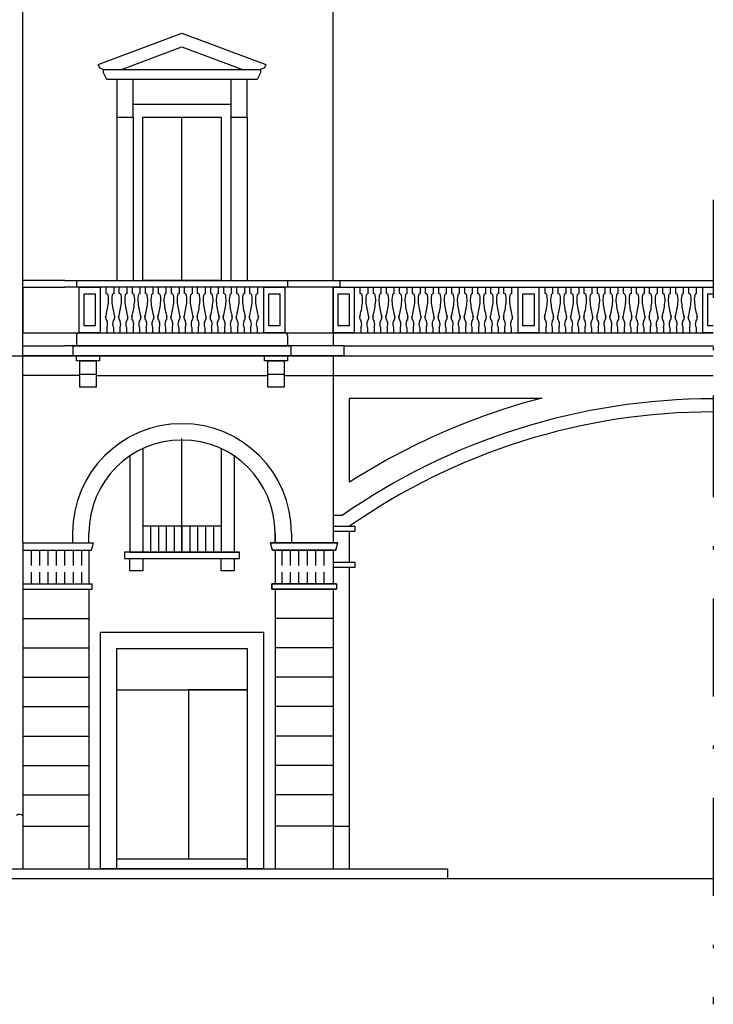
# Model space of a CAD drawing. Extents: x 197 to 577, y 161 to 418.
# Drawn here: x 498 to 519, y 347 to 377 of the extents above; entities that cross this region are included whole.
import ezdxf

# ---------------------------------------------------------------- set-up
doc = ezdxf.new("R2010")
doc.units = 0
doc.header["$MEASUREMENT"] = 0
doc.linetypes.add('DASHDOT', pattern=[1, 0.5, -0.25, 0, -0.25])
doc.linetypes.add('TRATTOPUNTO', pattern=[25.4, 12.7, -6.35, 0, -6.35])
for name, color, linetype in [('BALCONI', 251, 'CONTINUOUS'), ('Bugnato', 8, 'CONTINUOUS'), ('DECORI', 8, 'CONTINUOUS'), ('GRONDAIE', 8, 'CONTINUOUS'), ('LINEATERRA', 7, 'CONTINUOUS'), ('MURIVISTA', 1, 'CONTINUOUS'), ('SOTTOPORTICI', 251, 'CONTINUOUS'), ('Tratto_punto', 6, 'TRATTOPUNTO')]:
    doc.layers.add(name, color=color, linetype=linetype)

msp = doc.modelspace()

# ---------------------------------------------------------------- linework, layer by layer
at = {"layer": 'BALCONI'}
for p, q in [((500.713, 369.011), (500.713, 369.211)), ((500.953, 369.011), (500.953, 369.211)), ((501.113, 369.011), (501.113, 369.211)), ((501.353, 369.011), (501.353, 369.211)), ((501.513, 369.011), (501.513, 369.211)), ((501.753, 369.011), (501.753, 369.211)), ((501.913, 369.011), (501.913, 369.211)), ((502.153, 369.011), (502.153, 369.211)), ((502.313, 369.011), (502.313, 369.211)), ((502.553, 369.011), (502.553, 369.211)), ((502.713, 369.011), (502.713, 369.211)), ((502.953, 369.011), (502.953, 369.211)), ((503.113, 369.011), (503.113, 369.211)), ((503.353, 369.011), (503.353, 369.211)), ((503.513, 369.011), (503.513, 369.211)), ((503.753, 369.011), (503.753, 369.211)), ((503.913, 369.011), (503.913, 369.211)), ((504.153, 369.011), (504.153, 369.211)), ((504.313, 369.011), (504.313, 369.211)), ((504.553, 369.011), (504.553, 369.211)), ((504.713, 369.011), (504.713, 369.211)), ((504.953, 369.011), (504.953, 369.211)), ((505.113, 369.011), (505.113, 369.211)), ((505.353, 369.011), (505.353, 369.211)), ((508.493, 369.011), (508.493, 369.211)), ((508.733, 369.011), (508.733, 369.211)), ((508.893, 369.011), (508.893, 369.211)), ((509.133, 369.011), (509.133, 369.211)), ((509.293, 369.011), (509.293, 369.211)), ((509.533, 369.011), (509.533, 369.211)), ((509.693, 369.011), (509.693, 369.211)), ((509.933, 369.011), (509.933, 369.211)), ((510.093, 369.011), (510.093, 369.211)), ((510.333, 369.011), (510.333, 369.211)), ((510.493, 369.011), (510.493, 369.211)), ((510.733, 369.011), (510.733, 369.211)), ((510.893, 369.011), (510.893, 369.211)), ((511.133, 369.011), (511.133, 369.211)), ((511.293, 369.011), (511.293, 369.211)), ((511.533, 369.011), (511.533, 369.211)), ((511.693, 369.011), (511.693, 369.211)), ((511.933, 369.011), (511.933, 369.211)), ((512.093, 369.011), (512.093, 369.211)), ((512.333, 369.011), (512.333, 369.211)), ((512.493, 369.011), (512.493, 369.211)), ((512.733, 369.011), (512.733, 369.211)), ((512.893, 369.011), (512.893, 369.211)), ((513.133, 369.011), (513.133, 369.211)), ((514.153, 369.011), (514.153, 369.211)), ((514.393, 369.011), (514.393, 369.211)), ((514.553, 369.011), (514.553, 369.211)), ((514.793, 369.011), (514.793, 369.211)), ((514.953, 369.011), (514.953, 369.211)), ((515.193, 369.011), (515.193, 369.211)), ((515.353, 369.011), (515.353, 369.211)), ((515.593, 369.011), (515.593, 369.211)), ((515.753, 369.011), (515.753, 369.211)), ((515.993, 369.011), (515.993, 369.211)), ((516.153, 369.011), (516.153, 369.211)), ((516.393, 369.011), (516.393, 369.211)), ((516.553, 369.011), (516.553, 369.211)), ((516.793, 369.011), (516.793, 369.211)), ((516.953, 369.011), (516.953, 369.211)), ((517.193, 369.011), (517.193, 369.211)), ((517.353, 369.011), (517.353, 369.211)), ((517.593, 369.011), (517.593, 369.211)), ((517.753, 369.011), (517.753, 369.211)), ((517.993, 369.011), (517.993, 369.211)), ((518.153, 369.011), (518.153, 369.211)), ((518.393, 369.011), (518.393, 369.211)), ((518.553, 369.011), (518.553, 369.211)), ((518.793, 369.011), (518.793, 369.211)), ((500.733, 367.971), (500.733, 367.811)), ((500.933, 367.971), (500.933, 367.811)), ((501.133, 367.971), (501.133, 367.811)), ((501.333, 367.971), (501.333, 367.811)), ((501.533, 367.971), (501.533, 367.811)), ((501.733, 367.971), (501.733, 367.811)), ((501.933, 367.971), (501.933, 367.811)), ((502.133, 367.971), (502.133, 367.811)), ((502.333, 367.971), (502.333, 367.811)), ((502.533, 367.971), (502.533, 367.811)), ((502.733, 367.971), (502.733, 367.811)), ((502.933, 367.971), (502.933, 367.811)), ((503.133, 367.971), (503.133, 367.811)), ((503.333, 367.971), (503.333, 367.811)), ((503.533, 367.971), (503.533, 367.811)), ((503.733, 367.971), (503.733, 367.811)), ((503.933, 367.971), (503.933, 367.811)), ((504.133, 367.971), (504.133, 367.811)), ((504.333, 367.971), (504.333, 367.811)), ((504.533, 367.971), (504.533, 367.811)), ((504.733, 367.971), (504.733, 367.811)), ((504.933, 367.971), (504.933, 367.811)), ((505.133, 367.971), (505.133, 367.811)), ((505.333, 367.971), (505.333, 367.811)), ((508.513, 367.971), (508.513, 367.811)), ((508.713, 367.971), (508.713, 367.811)), ((508.913, 367.971), (508.913, 367.811)), ((509.113, 367.971), (509.113, 367.811)), ((509.313, 367.971), (509.313, 367.811)), ((509.513, 367.971), (509.513, 367.811)), ((509.713, 367.971), (509.713, 367.811)), ((509.913, 367.971), (509.913, 367.811)), ((510.113, 367.971), (510.113, 367.811)), ((510.313, 367.971), (510.313, 367.811)), ((510.513, 367.971), (510.513, 367.811)), ((510.713, 367.971), (510.713, 367.811)), ((510.913, 367.971), (510.913, 367.811)), ((511.113, 367.971), (511.113, 367.811)), ((511.313, 367.971), (511.313, 367.811)), ((511.513, 367.971), (511.513, 367.811)), ((511.713, 367.971), (511.713, 367.811)), ((511.913, 367.971), (511.913, 367.811)), ((512.113, 367.971), (512.113, 367.811)), ((512.313, 367.971), (512.313, 367.811)), ((512.513, 367.971), (512.513, 367.811)), ((512.713, 367.971), (512.713, 367.811)), ((512.913, 367.971), (512.913, 367.811)), ((513.113, 367.971), (513.113, 367.811)), ((514.173, 367.971), (514.173, 367.811)), ((514.373, 367.971), (514.373, 367.811)), ((514.573, 367.971), (514.573, 367.811)), ((514.773, 367.971), (514.773, 367.811)), ((514.973, 367.971), (514.973, 367.811)), ((515.173, 367.971), (515.173, 367.811)), ((515.373, 367.971), (515.373, 367.811)), ((515.573, 367.971), (515.573, 367.811)), ((515.773, 367.971), (515.773, 367.811)), ((515.973, 367.971), (515.973, 367.811)), ((516.173, 367.971), (516.173, 367.811)), ((516.373, 367.971), (516.373, 367.811)), ((516.573, 367.971), (516.573, 367.811)), ((516.773, 367.971), (516.773, 367.811)), ((516.973, 367.971), (516.973, 367.811)), ((517.173, 367.971), (517.173, 367.811)), ((517.373, 367.971), (517.373, 367.811)), ((517.573, 367.971), (517.573, 367.811)), ((517.773, 367.971), (517.773, 367.811)), ((517.973, 367.971), (517.973, 367.811)), ((518.173, 367.971), (518.173, 367.811)), ((518.373, 367.971), (518.373, 367.811)), ((518.573, 367.971), (518.573, 367.811)), ((518.773, 367.971), (518.773, 367.811))]:
    msp.add_line(p, q, dxfattribs=at)
for centre, radius, start, end in [((500.713, 368.952), 0.059, 358.4719, 89.9402), ((500.084, 368.811), 0.701, 352.4067, 11.4298), ((501.582, 368.811), 0.701, 168.5702, 187.5933), ((500.953, 368.952), 0.059, 90.0598, 181.5281), ((501.113, 368.952), 0.059, 358.4719, 89.9402), ((500.484, 368.811), 0.701, 352.4067, 11.4298), ((501.982, 368.811), 0.701, 168.5702, 187.5933), ((501.353, 368.952), 0.059, 90.0598, 181.5281), ((501.513, 368.952), 0.059, 358.4719, 89.9402), ((500.884, 368.811), 0.701, 352.4067, 11.4298), ((502.382, 368.811), 0.701, 168.5702, 187.5933), ((501.753, 368.952), 0.059, 90.0598, 181.5281), ((501.913, 368.952), 0.059, 358.4719, 89.9402), ((501.284, 368.811), 0.701, 352.4067, 11.4298), ((502.782, 368.811), 0.701, 168.5702, 187.5933), ((502.153, 368.952), 0.059, 90.0598, 181.5281), ((502.313, 368.952), 0.059, 358.4719, 89.9402), ((501.684, 368.811), 0.701, 352.4067, 11.4298), ((503.182, 368.811), 0.701, 168.5702, 187.5933), ((502.553, 368.952), 0.059, 90.0598, 181.5281), ((502.713, 368.952), 0.059, 358.4719, 89.9402), ((502.084, 368.811), 0.701, 352.4067, 11.4298), ((503.582, 368.811), 0.701, 168.5702, 187.5933), ((502.953, 368.952), 0.059, 90.0598, 181.5281), ((503.113, 368.952), 0.059, 358.4719, 89.9402), ((502.484, 368.811), 0.701, 352.4067, 11.4298), ((503.982, 368.811), 0.701, 168.5702, 187.5933), ((503.353, 368.952), 0.059, 90.0598, 181.5281), ((503.513, 368.952), 0.059, 358.4719, 89.9402), ((502.884, 368.811), 0.701, 352.4067, 11.4298), ((504.382, 368.811), 0.701, 168.5702, 187.5933), ((503.753, 368.952), 0.059, 90.0598, 181.5281), ((503.913, 368.952), 0.059, 358.4719, 89.9402), ((503.284, 368.811), 0.701, 352.4067, 11.4298), ((504.782, 368.811), 0.701, 168.5702, 187.5933), ((504.153, 368.952), 0.059, 90.0598, 181.5281), ((504.313, 368.952), 0.059, 358.4719, 89.9402), ((503.684, 368.811), 0.701, 352.4067, 11.4298), ((505.182, 368.811), 0.701, 168.5702, 187.5933), ((504.553, 368.952), 0.059, 90.0598, 181.5281), ((504.713, 368.952), 0.059, 358.4719, 89.9402), ((504.084, 368.811), 0.701, 352.4067, 11.4298), ((505.582, 368.811), 0.701, 168.5702, 187.5933), ((504.953, 368.952), 0.059, 90.0598, 181.5281), ((505.113, 368.952), 0.059, 358.4719, 89.9402), ((504.484, 368.811), 0.701, 352.4067, 11.4298), ((505.982, 368.811), 0.701, 168.5702, 187.5933), ((505.353, 368.952), 0.059, 90.0598, 181.5281), ((508.493, 368.952), 0.059, 358.4719, 89.9402), ((507.864, 368.811), 0.701, 352.4067, 11.4298), ((509.362, 368.811), 0.701, 168.5702, 187.5933), ((508.733, 368.952), 0.059, 90.0598, 181.5281), ((508.893, 368.952), 0.059, 358.4719, 89.9402), ((508.264, 368.811), 0.701, 352.4067, 11.4298), ((509.762, 368.811), 0.701, 168.5702, 187.5933), ((509.133, 368.952), 0.059, 90.0598, 181.5281), ((509.293, 368.952), 0.059, 358.4719, 89.9402), ((508.664, 368.811), 0.701, 352.4067, 11.4298), ((510.162, 368.811), 0.701, 168.5702, 187.5933), ((509.533, 368.952), 0.059, 90.0598, 181.5281), ((509.693, 368.952), 0.059, 358.4719, 89.9402), ((509.064, 368.811), 0.701, 352.4067, 11.4298), ((510.562, 368.811), 0.701, 168.5702, 187.5933), ((509.933, 368.952), 0.059, 90.0598, 181.5281), ((510.093, 368.952), 0.059, 358.4719, 89.9402), ((509.464, 368.811), 0.701, 352.4067, 11.4298), ((510.962, 368.811), 0.701, 168.5702, 187.5933), ((510.333, 368.952), 0.059, 90.0598, 181.5281), ((510.493, 368.952), 0.059, 358.4719, 89.9402), ((509.864, 368.811), 0.701, 352.4067, 11.4298), ((511.362, 368.811), 0.701, 168.5702, 187.5933), ((510.733, 368.952), 0.059, 90.0598, 181.5281), ((510.893, 368.952), 0.059, 358.4719, 89.9402), ((510.264, 368.811), 0.701, 352.4067, 11.4298), ((511.762, 368.811), 0.701, 168.5702, 187.5933), ((511.133, 368.952), 0.059, 90.0598, 181.5281), ((511.293, 368.952), 0.059, 358.4719, 89.9402), ((510.664, 368.811), 0.701, 352.4067, 11.4298), ((512.162, 368.811), 0.701, 168.5702, 187.5933), ((511.533, 368.952), 0.059, 90.0598, 181.5281), ((511.693, 368.952), 0.059, 358.4719, 89.9402), ((511.064, 368.811), 0.701, 352.4067, 11.4298), ((512.562, 368.811), 0.701, 168.5702, 187.5933), ((511.933, 368.952), 0.059, 90.0598, 181.5281), ((512.093, 368.952), 0.059, 358.4719, 89.9402), ((511.464, 368.811), 0.701, 352.4067, 11.4298), ((512.962, 368.811), 0.701, 168.5702, 187.5933), ((512.333, 368.952), 0.059, 90.0598, 181.5281), ((512.493, 368.952), 0.059, 358.4719, 89.9402), ((511.864, 368.811), 0.701, 352.4067, 11.4298), ((513.362, 368.811), 0.701, 168.5702, 187.5933), ((512.733, 368.952), 0.059, 90.0598, 181.5281), ((512.893, 368.952), 0.059, 358.4719, 89.9402), ((512.264, 368.811), 0.701, 352.4067, 11.4298), ((513.762, 368.811), 0.701, 168.5702, 187.5933), ((513.133, 368.952), 0.059, 90.0598, 181.5281), ((514.153, 368.952), 0.059, 358.4719, 89.9402), ((513.524, 368.811), 0.701, 352.4067, 11.4298), ((515.022, 368.811), 0.701, 168.5702, 187.5933), ((514.393, 368.952), 0.059, 90.0598, 181.5281), ((514.553, 368.952), 0.059, 358.4719, 89.9402), ((513.924, 368.811), 0.701, 352.4067, 11.4298), ((515.422, 368.811), 0.701, 168.5702, 187.5933), ((514.793, 368.952), 0.059, 90.0598, 181.5281), ((514.953, 368.952), 0.059, 358.4719, 89.9402), ((514.324, 368.811), 0.701, 352.4067, 11.4298), ((515.822, 368.811), 0.701, 168.5702, 187.5933), ((515.193, 368.952), 0.059, 90.0598, 181.5281), ((515.353, 368.952), 0.059, 358.4719, 89.9402), ((514.724, 368.811), 0.701, 352.4067, 11.4298), ((516.222, 368.811), 0.701, 168.5702, 187.5933), ((515.593, 368.952), 0.059, 90.0598, 181.5281), ((515.753, 368.952), 0.059, 358.4719, 89.9402), ((515.124, 368.811), 0.701, 352.4067, 11.4298), ((516.622, 368.811), 0.701, 168.5702, 187.5933), ((515.993, 368.952), 0.059, 90.0598, 181.5281), ((516.153, 368.952), 0.059, 358.4719, 89.9402), ((515.524, 368.811), 0.701, 352.4067, 11.4298), ((517.022, 368.811), 0.701, 168.5702, 187.5933), ((516.393, 368.952), 0.059, 90.0598, 181.5281), ((516.553, 368.952), 0.059, 358.4719, 89.9402), ((515.924, 368.811), 0.701, 352.4067, 11.4298), ((517.422, 368.811), 0.701, 168.5702, 187.5933), ((516.793, 368.952), 0.059, 90.0598, 181.5281), ((516.953, 368.952), 0.059, 358.4719, 89.9402), ((516.324, 368.811), 0.701, 352.4067, 11.4298), ((517.822, 368.811), 0.701, 168.5702, 187.5933), ((517.193, 368.952), 0.059, 90.0598, 181.5281), ((517.353, 368.952), 0.059, 358.4719, 89.9402), ((516.724, 368.811), 0.701, 352.4067, 11.4298), ((518.222, 368.811), 0.701, 168.5702, 187.5933), ((517.593, 368.952), 0.059, 90.0598, 181.5281), ((517.753, 368.952), 0.059, 358.4719, 89.9402), ((517.124, 368.811), 0.701, 352.4067, 11.4298), ((518.622, 368.811), 0.701, 168.5702, 187.5933), ((517.993, 368.952), 0.059, 90.0598, 181.5281), ((518.153, 368.952), 0.059, 358.4719, 89.9402), ((517.524, 368.811), 0.701, 352.4067, 11.4298), ((519.022, 368.811), 0.701, 168.5702, 187.5933), ((518.393, 368.952), 0.059, 90.0598, 181.5281), ((518.553, 368.952), 0.059, 358.4719, 89.9402), ((517.924, 368.811), 0.701, 352.4067, 11.4298), ((519.422, 368.811), 0.701, 168.5702, 187.5933), ((518.793, 368.952), 0.059, 90.0598, 181.5281), ((498.01, 369.051), 2.789, 344.216, 353.1573), ((503.656, 369.051), 2.789, 186.8427, 195.784), ((498.41, 369.051), 2.789, 344.216, 353.1573), ((504.056, 369.051), 2.789, 186.8427, 195.784), ((498.81, 369.051), 2.789, 344.216, 353.1573), ((504.456, 369.051), 2.789, 186.8427, 195.784), ((499.21, 369.051), 2.789, 344.216, 353.1573), ((504.856, 369.051), 2.789, 186.8427, 195.784), ((499.61, 369.051), 2.789, 344.216, 353.1573), ((505.256, 369.051), 2.789, 186.8427, 195.784), ((500.01, 369.051), 2.789, 344.216, 353.1573), ((505.656, 369.051), 2.789, 186.8427, 195.784), ((500.41, 369.051), 2.789, 344.216, 353.1573), ((506.056, 369.051), 2.789, 186.8427, 195.784), ((500.81, 369.051), 2.789, 344.216, 353.1573), ((506.456, 369.051), 2.789, 186.8427, 195.784), ((501.21, 369.051), 2.789, 344.216, 353.1573), ((506.856, 369.051), 2.789, 186.8427, 195.784), ((501.61, 369.051), 2.789, 344.216, 353.1573), ((507.256, 369.051), 2.789, 186.8427, 195.784), ((502.01, 369.051), 2.789, 344.216, 353.1573), ((507.656, 369.051), 2.789, 186.8427, 195.784), ((502.41, 369.051), 2.789, 344.216, 353.1573), ((508.056, 369.051), 2.789, 186.8427, 195.784), ((505.79, 369.051), 2.789, 344.216, 353.1573), ((511.436, 369.051), 2.789, 186.8427, 195.784), ((506.19, 369.051), 2.789, 344.216, 353.1573), ((511.836, 369.051), 2.789, 186.8427, 195.784), ((506.59, 369.051), 2.789, 344.216, 353.1573), ((512.236, 369.051), 2.789, 186.8427, 195.784), ((506.99, 369.051), 2.789, 344.216, 353.1573), ((512.636, 369.051), 2.789, 186.8427, 195.784), ((507.39, 369.051), 2.789, 344.216, 353.1573), ((513.036, 369.051), 2.789, 186.8427, 195.784), ((507.79, 369.051), 2.789, 344.216, 353.1573), ((513.436, 369.051), 2.789, 186.8427, 195.784), ((508.19, 369.051), 2.789, 344.216, 353.1573), ((513.836, 369.051), 2.789, 186.8427, 195.784), ((508.59, 369.051), 2.789, 344.216, 353.1573), ((514.236, 369.051), 2.789, 186.8427, 195.784), ((508.99, 369.051), 2.789, 344.216, 353.1573), ((514.636, 369.051), 2.789, 186.8427, 195.784), ((509.39, 369.051), 2.789, 344.216, 353.1573), ((515.036, 369.051), 2.789, 186.8427, 195.784), ((509.79, 369.051), 2.789, 344.216, 353.1573), ((515.436, 369.051), 2.789, 186.8427, 195.784), ((510.19, 369.051), 2.789, 344.216, 353.1573), ((515.836, 369.051), 2.789, 186.8427, 195.784), ((511.45, 369.051), 2.789, 344.216, 353.1573), ((517.096, 369.051), 2.789, 186.8427, 195.784), ((511.85, 369.051), 2.789, 344.216, 353.1573), ((517.496, 369.051), 2.789, 186.8427, 195.784), ((512.25, 369.051), 2.789, 344.216, 353.1573), ((517.896, 369.051), 2.789, 186.8427, 195.784), ((512.65, 369.051), 2.789, 344.216, 353.1573), ((518.296, 369.051), 2.789, 186.8427, 195.784), ((513.05, 369.051), 2.789, 344.216, 353.1573), ((518.696, 369.051), 2.789, 186.8427, 195.784), ((513.45, 369.051), 2.789, 344.216, 353.1573), ((519.096, 369.051), 2.789, 186.8427, 195.784), ((513.85, 369.051), 2.789, 344.216, 353.1573), ((519.496, 369.051), 2.789, 186.8427, 195.784), ((514.25, 369.051), 2.789, 344.216, 353.1573), ((519.896, 369.051), 2.789, 186.8427, 195.784), ((514.65, 369.051), 2.789, 344.216, 353.1573), ((520.296, 369.051), 2.789, 186.8427, 195.784), ((515.05, 369.051), 2.789, 344.216, 353.1573), ((520.696, 369.051), 2.789, 186.8427, 195.784), ((515.45, 369.051), 2.789, 344.216, 353.1573), ((521.096, 369.051), 2.789, 186.8427, 195.784), ((515.85, 369.051), 2.789, 344.216, 353.1573), ((521.496, 369.051), 2.789, 186.8427, 195.784), ((500.833, 368.273), 0.14, 157.1847, 226.66), ((500.833, 368.273), 0.14, 313.34, 22.8153), ((501.233, 368.273), 0.14, 157.1847, 226.66), ((501.233, 368.273), 0.14, 313.34, 22.8153), ((501.633, 368.273), 0.14, 157.1847, 226.66), ((501.633, 368.273), 0.14, 313.34, 22.8153), ((502.033, 368.273), 0.14, 157.1847, 226.66), ((502.033, 368.273), 0.14, 313.34, 22.8153), ((502.433, 368.273), 0.14, 157.1847, 226.66), ((502.433, 368.273), 0.14, 313.34, 22.8153), ((502.833, 368.273), 0.14, 157.1847, 226.66), ((502.833, 368.273), 0.14, 313.34, 22.8153), ((503.233, 368.273), 0.14, 157.1847, 226.66), ((503.233, 368.273), 0.14, 313.34, 22.8153), ((503.633, 368.273), 0.14, 157.1847, 226.66), ((503.633, 368.273), 0.14, 313.34, 22.8153), ((504.033, 368.273), 0.14, 157.1847, 226.66), ((504.033, 368.273), 0.14, 313.34, 22.8153), ((504.433, 368.273), 0.14, 157.1847, 226.66), ((504.433, 368.273), 0.14, 313.34, 22.8153), ((504.833, 368.273), 0.14, 157.1847, 226.66), ((504.833, 368.273), 0.14, 313.34, 22.8153), ((505.233, 368.273), 0.14, 157.1847, 226.66), ((505.233, 368.273), 0.14, 313.34, 22.8153), ((508.613, 368.273), 0.14, 157.1847, 226.66), ((508.613, 368.273), 0.14, 313.34, 22.8153), ((509.013, 368.273), 0.14, 157.1847, 226.66), ((509.013, 368.273), 0.14, 313.34, 22.8153), ((509.413, 368.273), 0.14, 157.1847, 226.66), ((509.413, 368.273), 0.14, 313.34, 22.8153), ((509.813, 368.273), 0.14, 157.1847, 226.66), ((509.813, 368.273), 0.14, 313.34, 22.8153), ((510.213, 368.273), 0.14, 157.1847, 226.66), ((510.213, 368.273), 0.14, 313.34, 22.8153), ((510.613, 368.273), 0.14, 157.1847, 226.66), ((510.613, 368.273), 0.14, 313.34, 22.8153), ((511.013, 368.273), 0.14, 157.1847, 226.66), ((511.013, 368.273), 0.14, 313.34, 22.8153), ((511.413, 368.273), 0.14, 157.1847, 226.66), ((511.413, 368.273), 0.14, 313.34, 22.8153), ((511.813, 368.273), 0.14, 157.1847, 226.66), ((511.813, 368.273), 0.14, 313.34, 22.8153), ((512.213, 368.273), 0.14, 157.1847, 226.66), ((512.213, 368.273), 0.14, 313.34, 22.8153), ((512.613, 368.273), 0.14, 157.1847, 226.66), ((512.613, 368.273), 0.14, 313.34, 22.8153), ((513.013, 368.273), 0.14, 157.1847, 226.66), ((513.013, 368.273), 0.14, 313.34, 22.8153), ((514.273, 368.273), 0.14, 157.1847, 226.66), ((514.273, 368.273), 0.14, 313.34, 22.8153), ((514.673, 368.273), 0.14, 157.1847, 226.66), ((514.673, 368.273), 0.14, 313.34, 22.8153), ((515.073, 368.273), 0.14, 157.1847, 226.66), ((515.073, 368.273), 0.14, 313.34, 22.8153), ((515.473, 368.273), 0.14, 157.1847, 226.66), ((515.473, 368.273), 0.14, 313.34, 22.8153), ((515.873, 368.273), 0.14, 157.1847, 226.66), ((515.873, 368.273), 0.14, 313.34, 22.8153), ((516.273, 368.273), 0.14, 157.1847, 226.66), ((516.273, 368.273), 0.14, 313.34, 22.8153), ((516.673, 368.273), 0.14, 157.1847, 226.66), ((516.673, 368.273), 0.14, 313.34, 22.8153), ((517.073, 368.273), 0.14, 157.1847, 226.66), ((517.073, 368.273), 0.14, 313.34, 22.8153), ((517.473, 368.273), 0.14, 157.1847, 226.66), ((517.473, 368.273), 0.14, 313.34, 22.8153), ((517.873, 368.273), 0.14, 157.1847, 226.66), ((517.873, 368.273), 0.14, 313.34, 22.8153), ((518.273, 368.273), 0.14, 157.1847, 226.66), ((518.273, 368.273), 0.14, 313.34, 22.8153), ((518.673, 368.273), 0.14, 157.1847, 226.66), ((518.673, 368.273), 0.14, 313.34, 22.8153), ((500.517, 368.075), 0.24, 334.2239, 23.5336), ((501.149, 368.075), 0.24, 156.4664, 205.7761), ((500.917, 368.075), 0.24, 334.2239, 23.5336), ((501.549, 368.075), 0.24, 156.4664, 205.7761), ((501.317, 368.075), 0.24, 334.2239, 23.5336), ((501.949, 368.075), 0.24, 156.4664, 205.7761), ((501.717, 368.075), 0.24, 334.2239, 23.5336), ((502.349, 368.075), 0.24, 156.4664, 205.7761), ((502.117, 368.075), 0.24, 334.2239, 23.5336), ((502.749, 368.075), 0.24, 156.4664, 205.7761), ((502.517, 368.075), 0.24, 334.2239, 23.5336), ((503.149, 368.075), 0.24, 156.4664, 205.7761), ((502.917, 368.075), 0.24, 334.2239, 23.5336), ((503.549, 368.075), 0.24, 156.4664, 205.7761), ((503.317, 368.075), 0.24, 334.2239, 23.5336), ((503.949, 368.075), 0.24, 156.4664, 205.7761), ((503.717, 368.075), 0.24, 334.2239, 23.5336), ((504.349, 368.075), 0.24, 156.4664, 205.7761), ((504.117, 368.075), 0.24, 334.2239, 23.5336), ((504.749, 368.075), 0.24, 156.4664, 205.7761), ((504.517, 368.075), 0.24, 334.2239, 23.5336), ((505.149, 368.075), 0.24, 156.4664, 205.7761), ((504.917, 368.075), 0.24, 334.2239, 23.5336), ((505.549, 368.075), 0.24, 156.4664, 205.7761), ((508.297, 368.075), 0.24, 334.2239, 23.5336), ((508.929, 368.075), 0.24, 156.4664, 205.7761), ((508.697, 368.075), 0.24, 334.2239, 23.5336), ((509.329, 368.075), 0.24, 156.4664, 205.7761), ((509.097, 368.075), 0.24, 334.2239, 23.5336), ((509.729, 368.075), 0.24, 156.4664, 205.7761), ((509.497, 368.075), 0.24, 334.2239, 23.5336), ((510.129, 368.075), 0.24, 156.4664, 205.7761), ((509.897, 368.075), 0.24, 334.2239, 23.5336), ((510.529, 368.075), 0.24, 156.4664, 205.7761), ((510.297, 368.075), 0.24, 334.2239, 23.5336), ((510.929, 368.075), 0.24, 156.4664, 205.7761), ((510.697, 368.075), 0.24, 334.2239, 23.5336), ((511.329, 368.075), 0.24, 156.4664, 205.7761), ((511.097, 368.075), 0.24, 334.2239, 23.5336), ((511.729, 368.075), 0.24, 156.4664, 205.7761), ((511.497, 368.075), 0.24, 334.2239, 23.5336), ((512.129, 368.075), 0.24, 156.4664, 205.7761), ((511.897, 368.075), 0.24, 334.2239, 23.5336), ((512.529, 368.075), 0.24, 156.4664, 205.7761), ((512.297, 368.075), 0.24, 334.2239, 23.5336), ((512.929, 368.075), 0.24, 156.4664, 205.7761), ((512.697, 368.075), 0.24, 334.2239, 23.5336), ((513.329, 368.075), 0.24, 156.4664, 205.7761), ((513.957, 368.075), 0.24, 334.2239, 23.5336), ((514.589, 368.075), 0.24, 156.4664, 205.7761), ((514.357, 368.075), 0.24, 334.2239, 23.5336), ((514.989, 368.075), 0.24, 156.4664, 205.7761), ((514.757, 368.075), 0.24, 334.2239, 23.5336), ((515.389, 368.075), 0.24, 156.4664, 205.7761), ((515.157, 368.075), 0.24, 334.2239, 23.5336), ((515.789, 368.075), 0.24, 156.4664, 205.7761), ((515.557, 368.075), 0.24, 334.2239, 23.5336), ((516.189, 368.075), 0.24, 156.4664, 205.7761), ((515.957, 368.075), 0.24, 334.2239, 23.5336), ((516.589, 368.075), 0.24, 156.4664, 205.7761), ((516.357, 368.075), 0.24, 334.2239, 23.5336), ((516.989, 368.075), 0.24, 156.4664, 205.7761), ((516.757, 368.075), 0.24, 334.2239, 23.5336), ((517.389, 368.075), 0.24, 156.4664, 205.7761), ((517.157, 368.075), 0.24, 334.2239, 23.5336), ((517.789, 368.075), 0.24, 156.4664, 205.7761), ((517.557, 368.075), 0.24, 334.2239, 23.5336), ((518.189, 368.075), 0.24, 156.4664, 205.7761), ((517.957, 368.075), 0.24, 334.2239, 23.5336), ((518.589, 368.075), 0.24, 156.4664, 205.7761), ((518.357, 368.075), 0.24, 334.2239, 23.5336), ((518.989, 368.075), 0.24, 156.4664, 205.7761)]:
    msp.add_arc(centre, radius, start, end, dxfattribs=at)
at = {"layer": 'Bugnato'}
for p, q in [((498.173, 359.071), (500.183, 359.071)), ((507.663, 359.071), (505.883, 359.071)), ((498.173, 358.171), (500.183, 358.171)), ((507.663, 358.171), (505.883, 358.171)), ((498.173, 357.271), (500.183, 357.271)), ((507.663, 357.271), (505.883, 357.271)), ((498.173, 356.371), (500.183, 356.371)), ((507.663, 356.371), (505.883, 356.371)), ((498.173, 355.471), (500.183, 355.471)), ((507.663, 355.471), (505.883, 355.471)), ((498.173, 354.571), (500.183, 354.571)), ((507.663, 354.571), (505.883, 354.571)), ((498.173, 353.671), (500.183, 353.671)), ((507.663, 353.671), (505.883, 353.671))]:
    msp.add_line(p, q, dxfattribs=at)
at = {"layer": 'DECORI'}
for p, q in [((498.42, 360.686), (498.42, 361.161)), ((498.678, 360.686), (498.678, 361.161)), ((498.935, 360.686), (498.935, 361.161)), ((499.193, 360.686), (499.193, 361.161)), ((499.193, 360.686), (499.193, 361.161)), ((499.45, 360.686), (499.45, 361.161)), ((499.708, 360.686), (499.708, 361.161)), ((499.965, 360.686), (499.965, 361.161)), ((506.1, 360.686), (506.1, 361.161)), ((506.358, 360.686), (506.358, 361.161)), ((506.615, 360.686), (506.615, 361.161)), ((506.873, 360.686), (506.873, 361.161)), ((506.873, 360.686), (506.873, 361.161)), ((507.13, 360.686), (507.13, 361.161)), ((507.388, 360.686), (507.388, 361.161)), ((498.42, 360.131), (498.42, 360.486)), ((498.678, 360.131), (498.678, 360.486)), ((498.935, 360.131), (498.935, 360.486)), ((499.193, 360.131), (499.193, 360.486)), ((499.45, 360.131), (499.45, 360.486)), ((499.708, 360.131), (499.708, 360.486)), ((499.965, 360.131), (499.965, 360.486)), ((506.1, 360.131), (506.1, 360.486)), ((506.358, 360.131), (506.358, 360.486)), ((506.615, 360.131), (506.615, 360.486)), ((506.873, 360.131), (506.873, 360.486)), ((507.13, 360.131), (507.13, 360.486)), ((507.388, 360.131), (507.388, 360.486))]:
    msp.add_line(p, q, dxfattribs=at)
for points in [[(500.033, 369.001), (500.373, 369.001), (500.373, 368.021), (500.033, 368.021)], [(505.693, 369.001), (506.033, 369.001), (506.033, 368.021), (505.693, 368.021)], [(507.813, 369.001), (508.153, 369.001), (508.153, 368.021), (507.813, 368.021)], [(513.473, 369.001), (513.813, 369.001), (513.813, 368.021), (513.473, 368.021)]]:
    msp.add_lwpolyline(points, close=True, dxfattribs=at)
msp.add_lwpolyline([(519.303, 368.021), (519.133, 368.021), (519.133, 369.001), (519.303, 369.001)], dxfattribs=at)
at = {"layer": 'GRONDAIE'}
msp.add_arc((498.063, 352.903), 0.171, 50.0061, 125.752, dxfattribs=at)
at = {"layer": 'LINEATERRA'}
for p, q in [((462.463, 351.111), (519.303, 351.111)), ((480.623, 351.111), (508.163, 351.111))]:
    msp.add_line(p, q, dxfattribs=at)
at = {"layer": 'MURIVISTA'}
for p, q in [((498.163, 366.501), (498.163, 394.011)), ((507.663, 369.411), (507.663, 392.771)), ((500.469, 376.018), (503.033, 376.98)), ((503.033, 376.98), (505.597, 376.018)), ((501.184, 375.866), (503.033, 376.559)), ((503.033, 376.559), (504.881, 375.866)), ((500.469, 376.018), (500.504, 375.925)), ((500.504, 375.925), (500.633, 375.866)), ((500.633, 375.766), (500.633, 375.866)), ((500.633, 375.866), (505.433, 375.866)), ((500.733, 375.566), (500.633, 375.766)), ((505.433, 375.766), (505.333, 375.566)), ((505.562, 375.925), (505.433, 375.866)), ((505.433, 375.866), (505.433, 375.766)), ((505.597, 376.018), (505.562, 375.925)), ((505.333, 375.566), (500.733, 375.566)), ((501.033, 375.566), (501.033, 374.411)), ((501.533, 374.411), (501.533, 375.566)), ((504.533, 375.566), (504.533, 374.411)), ((505.033, 374.411), (505.033, 375.566)), ((501.533, 374.811), (504.533, 374.811)), ((501.033, 374.411), (501.533, 374.411)), ((501.033, 374.411), (501.033, 369.411)), ((501.533, 374.411), (501.533, 369.411)), ((503.033, 369.411), (503.033, 374.411)), ((504.533, 374.411), (505.033, 374.411)), ((504.533, 374.411), (504.533, 369.411)), ((505.033, 374.411), (505.033, 369.411)), ((499.45, 369.411), (498.163, 369.411)), ((499.45, 369.411), (498.163, 369.411)), ((498.163, 369.211), (499.45, 369.211)), ((498.163, 369.211), (499.45, 369.211)), ((498.163, 369.211), (498.163, 367.811)), ((499.45, 369.411), (507.663, 369.411)), ((507.863, 369.211), (499.45, 369.211)), ((499.803, 369.411), (499.803, 369.211)), ((506.263, 369.411), (506.263, 369.211)), ((507.663, 369.411), (507.863, 369.411)), ((507.663, 369.211), (507.663, 367.411)), ((507.863, 369.411), (519.303, 369.411)), ((507.863, 369.411), (507.863, 369.211)), ((507.863, 369.211), (519.303, 369.211)), ((498.163, 367.811), (507.663, 367.811)), ((499.803, 367.731), (499.803, 367.411)), ((506.263, 367.731), (506.263, 367.411)), ((507.663, 367.811), (519.303, 367.811)), ((498.163, 367.411), (499.45, 367.411)), ((498.163, 367.411), (499.45, 367.411)), ((508.003, 367.411), (499.45, 367.411)), ((508.003, 367.411), (519.303, 367.411)), ((508.003, 367.111), (508.003, 367.411)), ((480.623, 367.111), (507.663, 367.111)), ((506.363, 367.111), (498.163, 367.111)), ((506.363, 367.111), (498.163, 367.111)), ((498.163, 367.111), (507.663, 367.111)), ((498.163, 361.381), (498.163, 367.111)), ((508.003, 367.111), (506.363, 367.111)), ((507.663, 367.111), (507.663, 361.381)), ((507.663, 367.111), (508.003, 367.111)), ((508.003, 367.111), (519.303, 367.111)), ((499.903, 366.501), (498.163, 366.501)), ((499.903, 366.55), (500.403, 366.55)), ((500.403, 366.501), (505.663, 366.501)), ((505.663, 366.55), (506.163, 366.55)), ((506.163, 366.501), (519.303, 366.501)), ((508.163, 365.816), (514.056, 365.816)), ((508.163, 363.243), (508.163, 365.816)), ((519.303, 365.891), (519.303, 365.391)), ((503.033, 361.101), (503.033, 364.581)), ((503.033, 361.101), (503.033, 364.581)), ((503.033, 361.101), (503.033, 364.581)), ((503.033, 361.101), (503.033, 364.581)), ((503.033, 361.101), (503.033, 364.581)), ((503.033, 361.101), (503.033, 364.531)), ((507.934, 362.22), (507.663, 362.22)), ((507.663, 361.892), (508.323, 361.892)), ((508.323, 361.892), (508.323, 361.732)), ((499.683, 361.681), (499.683, 361.381)), ((500.183, 361.381), (500.183, 361.681)), ((505.883, 361.381), (505.883, 361.681)), ((505.883, 361.681), (505.883, 361.381)), ((506.383, 361.681), (506.383, 361.381)), ((506.383, 361.681), (506.383, 361.381)), ((508.323, 361.732), (507.663, 361.732)), ((508.163, 360.793), (508.163, 361.732)), ((498.163, 361.381), (500.323, 361.381)), ((498.173, 351.411), (498.173, 361.381)), ((500.263, 361.161), (500.323, 361.381)), ((507.803, 361.381), (505.743, 361.381)), ((505.743, 361.381), (507.803, 361.381)), ((505.803, 361.161), (505.743, 361.381)), ((505.803, 361.161), (505.743, 361.381)), ((507.743, 361.161), (507.803, 361.381)), ((498.163, 361.161), (500.263, 361.161)), ((500.183, 361.161), (500.183, 360.131)), ((507.743, 361.161), (505.803, 361.161)), ((505.803, 361.161), (507.663, 361.161)), ((505.883, 361.161), (507.743, 361.161)), ((505.883, 361.161), (505.883, 360.131)), ((505.883, 361.161), (505.883, 360.131)), ((507.663, 361.161), (507.663, 360.131)), ((507.663, 360.793), (508.323, 360.793)), ((508.323, 360.793), (508.323, 360.633)), ((508.323, 360.633), (507.663, 360.633)), ((508.163, 351.411), (508.163, 360.633)), ((498.173, 360.131), (500.283, 360.131)), ((500.283, 359.971), (500.283, 360.131)), ((507.763, 360.131), (505.783, 360.131)), ((505.783, 360.131), (507.763, 360.131)), ((505.783, 359.971), (505.783, 360.131)), ((505.783, 360.131), (505.783, 359.971)), ((507.763, 360.131), (507.763, 359.971)), ((498.173, 359.971), (500.283, 359.971)), ((500.183, 359.971), (500.183, 351.411)), ((507.763, 359.971), (505.783, 359.971)), ((505.783, 359.971), (507.763, 359.971)), ((505.883, 359.971), (505.883, 351.411)), ((507.663, 359.971), (507.663, 351.411)), ((498.173, 352.711), (500.183, 352.711)), ((507.663, 352.711), (505.883, 352.711)), ((507.663, 352.711), (508.163, 352.711)), ((462.463, 351.411), (511.163, 351.411)), ((467.463, 351.411), (508.163, 351.411)), ((480.623, 351.411), (508.163, 351.411)), ((480.623, 351.411), (511.163, 351.411)), ((511.163, 351.411), (511.163, 351.111))]:
    msp.add_line(p, q, dxfattribs=at)
for points in [[(501.833, 374.411), (504.233, 374.411), (504.233, 369.411), (501.833, 369.411)], [(499.883, 369.211), (500.523, 369.211), (500.523, 367.811), (499.883, 367.811)], [(505.543, 369.211), (506.183, 369.211), (506.183, 367.811), (505.543, 367.811)], [(507.663, 369.211), (508.303, 369.211), (508.303, 367.811), (507.663, 367.811)], [(513.323, 369.211), (513.963, 369.211), (513.963, 367.811), (513.323, 367.811)], [(499.703, 367.411), (506.363, 367.411), (506.363, 367.111), (499.703, 367.111)], [(499.803, 367.111), (500.503, 367.111), (500.503, 366.951), (499.803, 366.951)], [(505.563, 367.111), (506.263, 367.111), (506.263, 366.951), (505.563, 366.951)], [(499.903, 366.951), (500.403, 366.951), (500.403, 366.149), (499.903, 366.149)], [(505.663, 366.951), (506.163, 366.951), (506.163, 366.149), (505.663, 366.149)]]:
    msp.add_lwpolyline(points, close=True, dxfattribs=at)
msp.add_lwpolyline([(519.303, 367.811), (518.983, 367.811), (518.983, 369.211), (519.303, 369.211)], dxfattribs=at)
for centre, radius, start, end in [((499.883, 367.731), 0.08, 90, 180), ((506.183, 367.731), 0.08, 0, 90), ((519.303, 345.76), 20.731, 104.6622, 122.5047), ((519.303, 345.909), 19.882, 90, 124.8763), ((519.303, 345.909), 19.482, 90, 124.8763), ((503.033, 361.681), 3.35, 0, 180), ((503.033, 361.681), 2.85, 0, 180)]:
    msp.add_arc(centre, radius, start, end, dxfattribs=at)
at = {"layer": 'SOTTOPORTICI'}
for p, q in [((501.433, 364.04), (501.433, 361.101)), ((501.833, 364.266), (501.833, 361.101)), ((504.233, 364.266), (504.233, 361.101)), ((504.633, 364.04), (504.633, 361.101)), ((501.833, 361.901), (504.233, 361.901)), ((502.073, 361.901), (502.073, 361.101)), ((502.313, 361.901), (502.313, 361.101)), ((502.553, 361.901), (502.553, 361.101)), ((502.793, 361.901), (502.793, 361.101)), ((503.033, 361.101), (503.033, 361.901)), ((503.033, 361.901), (503.033, 361.101)), ((503.033, 361.101), (503.033, 361.901)), ((503.273, 361.901), (503.273, 361.101)), ((503.513, 361.901), (503.513, 361.101)), ((503.753, 361.901), (503.753, 361.101)), ((503.993, 361.901), (503.993, 361.101)), ((501.273, 361.101), (501.273, 360.901)), ((504.793, 361.101), (501.273, 361.101)), ((501.433, 361.101), (504.793, 361.101)), ((504.793, 360.901), (504.793, 361.101)), ((501.273, 360.901), (504.793, 360.901)), ((501.033, 356.881), (505.033, 356.881)), ((505.033, 356.881), (503.233, 356.881)), ((503.233, 356.881), (503.233, 351.711)), ((501.033, 351.711), (505.033, 351.711))]:
    msp.add_line(p, q, dxfattribs=at)
for points in [[(501.433, 360.901), (501.833, 360.901), (501.833, 360.526), (501.433, 360.526)], [(504.233, 360.901), (504.633, 360.901), (504.633, 360.526), (504.233, 360.526)], [(500.533, 358.651), (505.533, 358.651), (505.533, 351.411), (500.533, 351.411)], [(501.033, 358.151), (505.033, 358.151), (505.033, 351.411), (501.033, 351.411)]]:
    msp.add_lwpolyline(points, close=True, dxfattribs=at)
at = {"layer": 'Tratto_punto', "linetype": 'DASHDOT', "ltscale": 6}
msp.add_line((519.303, 371.878), (519.303, 347.262), dxfattribs=at)

doc.saveas('drawing.dxf')
